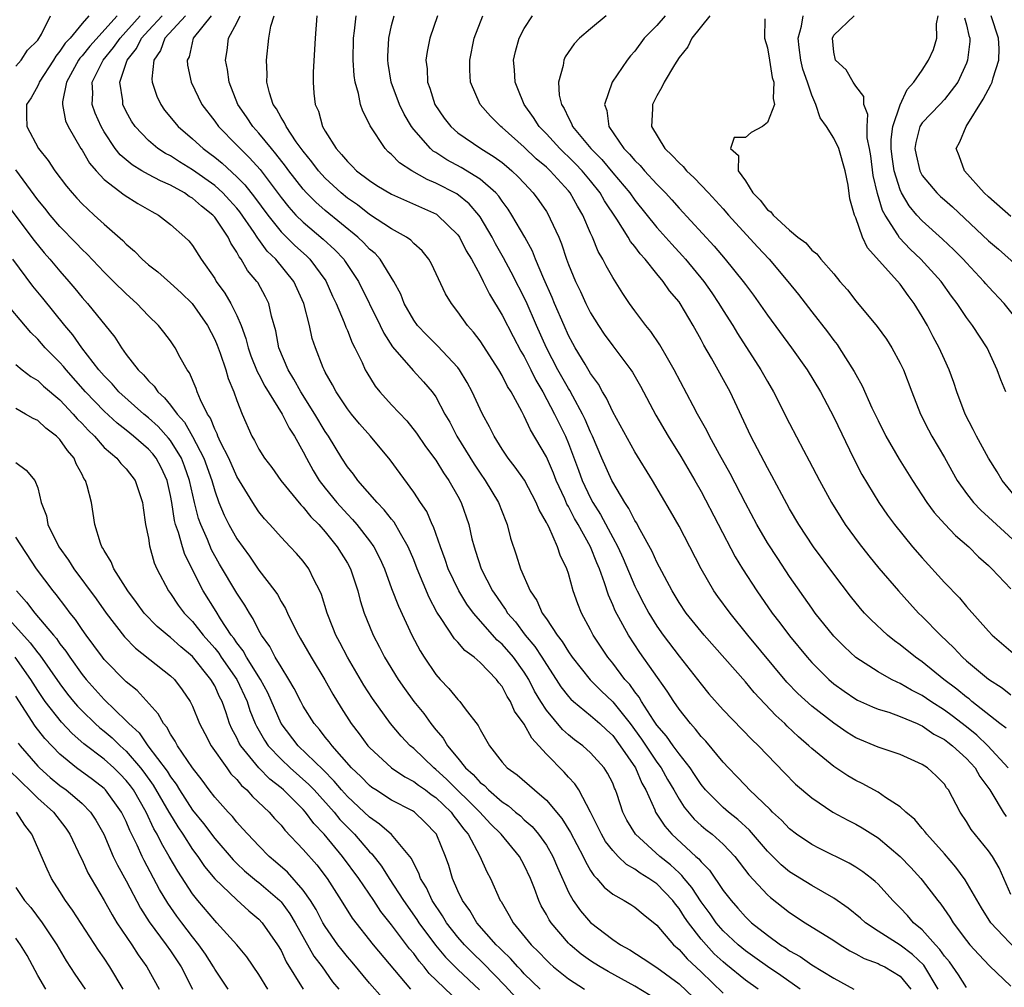
# Model space of a CAD drawing. Units: inches. Extents: x 2613000 to 2616000, y 1473000 to 1476000.
# Drawn here: x 2613097 to 2613186, y 1473877 to 1473965 of the extents above; entities that cross this region are included whole.
import ezdxf

# ---------------------------------------------------------------- set-up
doc = ezdxf.new("R2010")
doc.units = ezdxf.units.IN
doc.header["$MEASUREMENT"] = 0
doc.layers.add('LD26131473_2ft', color=22, linetype='Continuous')

msp = doc.modelspace()

# ---------------------------------------------------------------- linework, layer by layer
at = {"layer": 'LD26131473_2ft'}
for points, elevation in [([(2613097, 1473960.471), (2613097.486, 1473961), (2613098.08, 1473961.92), (2613099, 1473962.813), (2613099.343, 1473963.344), (2613100.164, 1473965)], 10358), ([(2613103.616, 1473965), (2613103, 1473964.318), (2613101.921, 1473963), (2613101.474, 1473962.526), (2613101, 1473961.808), (2613100.625, 1473961.375), (2613100.415, 1473961), (2613099.128, 1473959), (2613099.105, 1473958.895), (2613099, 1473958.688), (2613098.392, 1473957.608), (2613097.983, 1473957), (2613097.978, 1473955.978), (2613098.01, 1473955), (2613099.07, 1473953), (2613099.925, 1473951.925), (2613100.546, 1473951), (2613101.608, 1473949.607), (2613102.106, 1473949), (2613102.53, 1473948.531), (2613103, 1473948.021), (2613103.514, 1473947.514), (2613104.113, 1473947), (2613105, 1473946.178), (2613106.693, 1473944.693), (2613107, 1473944.362), (2613107.736, 1473943.736), (2613108.433, 1473943), (2613109, 1473942.503), (2613109.85, 1473941.85), (2613111, 1473940.837), (2613111.965, 1473939.965), (2613112.96, 1473939), (2613114.353, 1473937), (2613115, 1473935.744), (2613115.222, 1473935.223), (2613115.484, 1473934.516), (2613115.994, 1473933), (2613116.222, 1473932.222), (2613116.736, 1473931), (2613117, 1473930.23), (2613117.477, 1473929), (2613118.363, 1473927), (2613118.607, 1473926.607), (2613119, 1473925.822), (2613119.512, 1473925), (2613120.157, 1473924.157), (2613120.986, 1473923), (2613122.78, 1473920.78), (2613123, 1473920.579), (2613123.699, 1473919.699), (2613124.41, 1473919), (2613125, 1473918.345), (2613125.591, 1473917.591), (2613126.09, 1473917), (2613127, 1473915.522), (2613127.288, 1473915), (2613127.935, 1473913), (2613128.146, 1473912.146), (2613128.519, 1473911), (2613129, 1473909.811), (2613129.348, 1473909), (2613129.918, 1473907.917), (2613130.368, 1473907), (2613131.592, 1473905), (2613132.174, 1473904.175), (2613133.026, 1473903), (2613133.904, 1473901.904), (2613134.552, 1473901), (2613135, 1473900.447), (2613135.677, 1473899.678), (2613136.056, 1473899), (2613137, 1473897.881), (2613137.698, 1473897), (2613138.393, 1473896.393), (2613139, 1473895.688), (2613139.396, 1473895.396), (2613139.758, 1473895), (2613141, 1473893.93), (2613141.572, 1473893.572), (2613142.22, 1473893), (2613142.649, 1473892.649), (2613143, 1473892.312), (2613143.705, 1473891.705), (2613144.298, 1473891), (2613145, 1473890.012), (2613145.591, 1473889), (2613146.003, 1473888.003), (2613147, 1473885.767), (2613147.432, 1473885), (2613148.081, 1473884.081), (2613149, 1473883.029), (2613151, 1473881.491), (2613151.712, 1473881), (2613152.543, 1473880.543), (2613153.771, 1473879.771), (2613155, 1473878.941), (2613157, 1473877.477), (2613159.616, 1473875)], 10356), ([(2613106.174, 1473965), (2613103.718, 1473962.282), (2613103, 1473961.391), (2613102.81, 1473961.19), (2613102.685, 1473961), (2613101.59, 1473959), (2613101.243, 1473957.243), (2613101.232, 1473957), (2613101.519, 1473955.519), (2613101.741, 1473955), (2613102.901, 1473953), (2613103, 1473952.857), (2613103.684, 1473951.684), (2613104.278, 1473951), (2613105, 1473950.221), (2613106.827, 1473948.827), (2613108.053, 1473948.053), (2613109.315, 1473947.315), (2613109.92, 1473947), (2613111, 1473946.13), (2613112.291, 1473945), (2613112.653, 1473944.653), (2613113, 1473944.24), (2613113.785, 1473943), (2613115, 1473941.243), (2613115.144, 1473941), (2613115.923, 1473939.923), (2613116.469, 1473939), (2613117, 1473937.905), (2613117.386, 1473937), (2613117.822, 1473935.822), (2613118.015, 1473935), (2613118.275, 1473934.275), (2613118.843, 1473932.843), (2613119, 1473932.567), (2613119.528, 1473931.528), (2613121.096, 1473929), (2613121.726, 1473927.726), (2613122.21, 1473927), (2613123, 1473925.577), (2613123.292, 1473925), (2613123.902, 1473923.902), (2613124.46, 1473923), (2613125, 1473922.308), (2613126.057, 1473921), (2613127, 1473919.939), (2613127.468, 1473919.469), (2613127.87, 1473919), (2613129, 1473917.545), (2613129.393, 1473917), (2613129.944, 1473915.944), (2613130.357, 1473915), (2613131, 1473913.211), (2613131.614, 1473911.614), (2613132.84, 1473909), (2613133.575, 1473907.575), (2613133.946, 1473907), (2613135, 1473905.458), (2613135.408, 1473905), (2613136.185, 1473904.185), (2613137, 1473903.173), (2613137.173, 1473903), (2613137.665, 1473902.335), (2613138.84, 1473900.84), (2613139, 1473900.485), (2613139.863, 1473899), (2613141, 1473897.525), (2613141.449, 1473897), (2613142.373, 1473896.373), (2613143.914, 1473895), (2613145, 1473894.088), (2613146.413, 1473892.413), (2613147.17, 1473891.17), (2613148.319, 1473889), (2613148.527, 1473888.527), (2613149, 1473887.727), (2613149.28, 1473887.28), (2613149.579, 1473887), (2613150.223, 1473886.223), (2613151, 1473885.587), (2613152.025, 1473885), (2613152.634, 1473884.634), (2613153, 1473884.394), (2613153.757, 1473883.758), (2613155, 1473882.777), (2613156.516, 1473881), (2613157, 1473880.588), (2613157.738, 1473879.738), (2613159, 1473878.56), (2613161, 1473876.64)], 10354), ([(2613164.16, 1473877), (2613163, 1473877.816), (2613161.241, 1473879.241), (2613161, 1473879.447), (2613160.193, 1473880.193), (2613159.446, 1473881), (2613159, 1473881.523), (2613157.85, 1473883), (2613157.5, 1473883.5), (2613157, 1473884.298), (2613156.673, 1473884.673), (2613156.443, 1473885), (2613155, 1473886.5), (2613154.28, 1473887), (2613153.474, 1473887.474), (2613153, 1473887.852), (2613152.259, 1473888.259), (2613151.511, 1473889), (2613151, 1473889.54), (2613150.357, 1473890.357), (2613149.991, 1473891), (2613149.671, 1473891.671), (2613148.993, 1473892.993), (2613147.933, 1473895), (2613147.565, 1473895.565), (2613147, 1473896.148), (2613146.6, 1473896.6), (2613145, 1473898.242), (2613144.332, 1473899), (2613143.68, 1473899.68), (2613143, 1473900.956), (2613142.132, 1473902.132), (2613141.75, 1473903), (2613141.458, 1473903.458), (2613141, 1473904.352), (2613140.704, 1473904.704), (2613140.486, 1473905), (2613139, 1473906.543), (2613138.484, 1473907), (2613137.621, 1473907.622), (2613137, 1473908.356), (2613136.68, 1473908.68), (2613135.494, 1473910.506), (2613135.088, 1473911.088), (2613134.401, 1473912.401), (2613133.312, 1473915), (2613133, 1473915.801), (2613132.502, 1473917), (2613131.799, 1473918.201), (2613131.231, 1473919.231), (2613131, 1473919.502), (2613130.344, 1473920.344), (2613129.702, 1473921), (2613127.943, 1473923), (2613127.551, 1473923.551), (2613127, 1473924.24), (2613126.508, 1473925), (2613125.285, 1473927), (2613125, 1473927.412), (2613124.067, 1473929), (2613122.789, 1473931), (2613122.163, 1473932.162), (2613121.634, 1473933), (2613120.806, 1473935), (2613120.527, 1473936.527), (2613120.153, 1473937.847), (2613119.901, 1473939), (2613119.596, 1473939.596), (2613118.89, 1473940.89), (2613118.816, 1473941), (2613117.975, 1473941.975), (2613117.386, 1473943), (2613117.205, 1473943.205), (2613117, 1473943.628), (2613116.457, 1473944.457), (2613116.218, 1473945), (2613115, 1473946.811), (2613114.837, 1473947), (2613113.793, 1473947.793), (2613113, 1473948.511), (2613112.686, 1473948.686), (2613112.262, 1473949), (2613111, 1473949.699), (2613110.087, 1473950.087), (2613109, 1473950.662), (2613108.411, 1473951), (2613107.526, 1473951.526), (2613106.439, 1473952.439), (2613106.008, 1473953), (2613105, 1473954.522), (2613104.721, 1473955), (2613104.203, 1473956.203), (2613103.927, 1473957), (2613103.972, 1473958.028), (2613103.919, 1473959), (2613104.903, 1473961), (2613105.861, 1473962.139), (2613106.444, 1473963), (2613108.274, 1473965)], 10352), ([(2613167.965, 1473877), (2613166.224, 1473878.224), (2613165, 1473879.042), (2613163.863, 1473879.863), (2613163, 1473880.46), (2613162.347, 1473881), (2613161, 1473882.267), (2613160.37, 1473883), (2613159.806, 1473883.806), (2613159, 1473884.889), (2613158.171, 1473886.171), (2613157.47, 1473887), (2613157.268, 1473887.268), (2613157, 1473887.497), (2613156.221, 1473888.221), (2613155.266, 1473889), (2613153.058, 1473891), (2613152.28, 1473892.28), (2613151.918, 1473893), (2613151.409, 1473894.591), (2613151.264, 1473895), (2613151.174, 1473895.174), (2613151, 1473895.609), (2613150.537, 1473896.537), (2613150.236, 1473897), (2613149, 1473898.373), (2613148.289, 1473899), (2613147.546, 1473899.546), (2613147, 1473899.981), (2613146.472, 1473900.472), (2613145, 1473902.23), (2613144.5, 1473903), (2613143.943, 1473903.943), (2613143.419, 1473905), (2613143, 1473905.667), (2613142.036, 1473907), (2613141, 1473908.202), (2613140.564, 1473908.564), (2613138.397, 1473911), (2613137.801, 1473911.801), (2613137.078, 1473913), (2613136.133, 1473915), (2613135.854, 1473915.853), (2613135.411, 1473917), (2613134.79, 1473918.79), (2613134.68, 1473919), (2613134.176, 1473920.176), (2613133.608, 1473921), (2613133, 1473921.93), (2613130.858, 1473924.858), (2613129.107, 1473927), (2613128.111, 1473928.111), (2613127.366, 1473929), (2613127, 1473929.47), (2613125.976, 1473931), (2613125.651, 1473931.65), (2613125, 1473932.795), (2613124.893, 1473933), (2613124.82, 1473933.18), (2613124.118, 1473935), (2613123.832, 1473935.832), (2613123.572, 1473937), (2613123.068, 1473939), (2613122.153, 1473941), (2613120.524, 1473943), (2613119.744, 1473943.744), (2613119, 1473944.79), (2613118.902, 1473944.902), (2613118.854, 1473945), (2613118.574, 1473945.426), (2613117.285, 1473947.285), (2613117, 1473947.632), (2613116.348, 1473948.348), (2613115.725, 1473949), (2613115, 1473949.655), (2613113, 1473951.093), (2613111.813, 1473951.813), (2613111, 1473952.34), (2613110.562, 1473952.562), (2613109.871, 1473953), (2613109, 1473953.726), (2613107.798, 1473955), (2613107.481, 1473955.481), (2613107, 1473956.365), (2613106.703, 1473957), (2613106.682, 1473957.318), (2613106.426, 1473959), (2613107.088, 1473961), (2613107.931, 1473962.069), (2613108.38, 1473963), (2613109, 1473963.674), (2613110.264, 1473965)], 10350), ([(2613112.349, 1473965), (2613110.487, 1473963), (2613110.108, 1473961.892), (2613109.483, 1473961), (2613109.309, 1473959.309), (2613109.337, 1473959), (2613109.756, 1473957.756), (2613110.116, 1473957), (2613110.475, 1473956.475), (2613111.691, 1473955), (2613113, 1473953.895), (2613113.967, 1473953), (2613114.567, 1473952.567), (2613115, 1473952.231), (2613115.676, 1473951.676), (2613117, 1473950.463), (2613117.732, 1473949.732), (2613118.615, 1473948.616), (2613119.796, 1473947), (2613121, 1473945.492), (2613122.249, 1473944.249), (2613123.295, 1473943.295), (2613123.597, 1473943), (2613125.045, 1473941.045), (2613125.668, 1473939.668), (2613125.992, 1473939), (2613126.714, 1473937.286), (2613126.862, 1473936.862), (2613127, 1473936.56), (2613127.447, 1473935.448), (2613127.686, 1473935), (2613128.326, 1473933.674), (2613128.622, 1473933), (2613128.754, 1473932.754), (2613129.52, 1473931.52), (2613129.937, 1473931), (2613131, 1473929.823), (2613132.374, 1473928.374), (2613133.268, 1473927.268), (2613134.078, 1473926.078), (2613135, 1473924.83), (2613135.685, 1473923.685), (2613136.179, 1473923), (2613137, 1473921.572), (2613137.31, 1473921), (2613137.998, 1473919), (2613138.272, 1473917.728), (2613138.458, 1473917), (2613138.603, 1473916.603), (2613139.095, 1473915), (2613140.13, 1473913), (2613140.492, 1473912.492), (2613141, 1473911.738), (2613141.316, 1473911.315), (2613141.486, 1473911), (2613142.195, 1473910.195), (2613143.072, 1473909), (2613143.969, 1473907.969), (2613144.596, 1473907), (2613145, 1473906.344), (2613145.901, 1473905), (2613146.324, 1473904.324), (2613147, 1473903.455), (2613147.212, 1473903.212), (2613147.46, 1473903), (2613149, 1473901.75), (2613149.837, 1473901), (2613150.43, 1473900.43), (2613151, 1473899.923), (2613151.691, 1473899), (2613153.049, 1473897), (2613153.629, 1473895.629), (2613153.995, 1473895), (2613154.801, 1473893.199), (2613154.874, 1473893), (2613155.718, 1473891.718), (2613156.347, 1473891), (2613158.526, 1473889), (2613158.781, 1473888.781), (2613159, 1473888.492), (2613159.758, 1473887.758), (2613161, 1473885.921), (2613161.704, 1473885), (2613162.326, 1473884.326), (2613163, 1473883.534), (2613163.57, 1473883), (2613165, 1473881.863), (2613166.172, 1473881), (2613166.688, 1473880.688), (2613167, 1473880.459), (2613167.949, 1473879.949), (2613169, 1473879.199), (2613171, 1473877.981), (2613172.809, 1473877)], 10348), ([(2613114.682, 1473965), (2613113.065, 1473963), (2613112.682, 1473961.318), (2613112.517, 1473961), (2613112.556, 1473960.556), (2613112.864, 1473959), (2613113.836, 1473957), (2613115, 1473955.499), (2613115.353, 1473955), (2613117, 1473953.331), (2613117.3, 1473953), (2613118.164, 1473952.164), (2613119.102, 1473951.102), (2613121, 1473948.579), (2613121.705, 1473947.704), (2613122.355, 1473947), (2613123, 1473946.358), (2613124.822, 1473944.822), (2613125.86, 1473943.859), (2613126.672, 1473943), (2613126.81, 1473942.81), (2613128.015, 1473941), (2613129.976, 1473937), (2613130.302, 1473936.302), (2613131.09, 1473935.09), (2613132.943, 1473932.943), (2613133.9, 1473931.9), (2613134.678, 1473931), (2613135, 1473930.545), (2613135.821, 1473929), (2613136.256, 1473928.256), (2613136.904, 1473927), (2613138.466, 1473924.466), (2613139, 1473923.665), (2613139.47, 1473923), (2613140.673, 1473921), (2613141.321, 1473919.321), (2613141.468, 1473919), (2613141.771, 1473917.771), (2613142.277, 1473916.277), (2613142.649, 1473915), (2613143.527, 1473913), (2613144.137, 1473912.137), (2613144.636, 1473911), (2613145, 1473910.476), (2613145.975, 1473909), (2613146.439, 1473908.438), (2613147, 1473907.503), (2613147.347, 1473907), (2613148.972, 1473904.972), (2613149.973, 1473903.973), (2613151, 1473902.988), (2613152.573, 1473901), (2613153.607, 1473899.607), (2613155, 1473897.509), (2613155.379, 1473897), (2613155.962, 1473895.962), (2613156.536, 1473895), (2613157, 1473894.172), (2613157.453, 1473893.453), (2613158.374, 1473892.374), (2613159, 1473891.803), (2613159.435, 1473891.435), (2613159.995, 1473891), (2613161, 1473890.106), (2613162.053, 1473889), (2613163.322, 1473887.322), (2613165, 1473885.508), (2613165.268, 1473885.268), (2613167, 1473883.918), (2613168.415, 1473883), (2613171, 1473881.385), (2613171.581, 1473881), (2613172.464, 1473880.464), (2613173, 1473880.194), (2613173.759, 1473879.758), (2613175, 1473879.298), (2613175.192, 1473879.192), (2613175.61, 1473879), (2613177, 1473878.171), (2613177.976, 1473877)], 10346), ([(2613180.447, 1473877), (2613179.15, 1473879.15), (2613178.126, 1473880.126), (2613177, 1473880.968), (2613175, 1473882.229), (2613173.853, 1473883), (2613173.41, 1473883.41), (2613172.311, 1473884.311), (2613171, 1473885.219), (2613169, 1473886.371), (2613167, 1473887.612), (2613166.241, 1473888.241), (2613165, 1473889.458), (2613163.372, 1473891.372), (2613162.327, 1473892.327), (2613161.476, 1473893), (2613161, 1473893.42), (2613159.398, 1473895), (2613159, 1473895.489), (2613158.408, 1473896.408), (2613158.002, 1473897), (2613157, 1473898.258), (2613156.461, 1473899), (2613155.865, 1473899.865), (2613155, 1473900.862), (2613154.698, 1473901.302), (2613153.614, 1473903), (2613153.391, 1473903.391), (2613153, 1473903.873), (2613152.541, 1473904.541), (2613152.112, 1473905), (2613151, 1473906.462), (2613150.555, 1473907), (2613149.242, 1473909), (2613149, 1473909.475), (2613148.172, 1473911), (2613147.841, 1473911.841), (2613147.429, 1473913), (2613147, 1473914.575), (2613146.859, 1473915), (2613146.248, 1473916.248), (2613146.016, 1473917), (2613145.213, 1473918.787), (2613145.059, 1473919.059), (2613145, 1473919.205), (2613144.348, 1473920.348), (2613144.094, 1473921), (2613143.013, 1473923.014), (2613142.188, 1473924.188), (2613141.548, 1473925), (2613141, 1473925.821), (2613140.271, 1473927), (2613139.849, 1473927.849), (2613139.222, 1473929), (2613139, 1473929.448), (2613138.293, 1473931), (2613137.846, 1473931.846), (2613137.156, 1473933), (2613137, 1473933.206), (2613135.164, 1473935.163), (2613134.149, 1473936.149), (2613133.338, 1473937), (2613133, 1473937.481), (2613132.15, 1473939), (2613131.831, 1473939.83), (2613131.207, 1473941), (2613129.96, 1473943), (2613129.506, 1473943.506), (2613129, 1473943.917), (2613128.489, 1473944.489), (2613127.945, 1473945), (2613125, 1473947.402), (2613124.147, 1473948.147), (2613123.305, 1473949), (2613123, 1473949.334), (2613121.702, 1473951), (2613121.412, 1473951.412), (2613120.544, 1473952.544), (2613120.145, 1473953), (2613119, 1473954.404), (2613118.461, 1473955), (2613117.882, 1473955.883), (2613117.106, 1473957), (2613116.311, 1473959), (2613116.157, 1473960.157), (2613115.988, 1473961), (2613116.127, 1473961.873), (2613116.247, 1473963), (2613117, 1473964.377), (2613117.291, 1473965)], 10344), ([(2613183, 1473877.138), (2613182.273, 1473878.273), (2613181.455, 1473879.455), (2613181, 1473879.974), (2613180.59, 1473880.59), (2613180.186, 1473881), (2613179, 1473882.346), (2613178.214, 1473883), (2613177.655, 1473883.655), (2613177, 1473884.344), (2613176.329, 1473885), (2613175, 1473886.481), (2613174.739, 1473886.739), (2613174.411, 1473887), (2613173.614, 1473887.614), (2613173, 1473888.03), (2613172.392, 1473888.392), (2613169.707, 1473889.707), (2613169, 1473890.073), (2613167.632, 1473891), (2613167, 1473891.481), (2613166.27, 1473892.27), (2613165.452, 1473893), (2613165.233, 1473893.233), (2613163.389, 1473895), (2613163, 1473895.398), (2613162.232, 1473896.232), (2613161.472, 1473897), (2613161, 1473897.514), (2613159.418, 1473899.418), (2613159, 1473899.848), (2613158.501, 1473900.501), (2613158.024, 1473901), (2613157, 1473902.32), (2613156.541, 1473903), (2613155.94, 1473903.941), (2613153.442, 1473907.442), (2613152.419, 1473909), (2613151.214, 1473911.214), (2613151, 1473911.751), (2613150.608, 1473912.608), (2613150.265, 1473913.735), (2613149.804, 1473915), (2613149.557, 1473915.558), (2613149.007, 1473917), (2613147.882, 1473919), (2613147.552, 1473919.552), (2613147, 1473920.642), (2613146.861, 1473920.861), (2613146.658, 1473921.342), (2613145.899, 1473923), (2613145.647, 1473923.647), (2613145, 1473925.129), (2613143.563, 1473927.563), (2613143, 1473928.793), (2613142.772, 1473929.228), (2613141.816, 1473931), (2613141.496, 1473931.496), (2613141, 1473932.492), (2613140.703, 1473933), (2613139, 1473935.611), (2613138.407, 1473936.407), (2613137.871, 1473937), (2613137, 1473938.25), (2613136.414, 1473939), (2613135.886, 1473939.886), (2613134.599, 1473942.599), (2613134.357, 1473943), (2613133.755, 1473943.755), (2613133, 1473944.432), (2613132.733, 1473944.733), (2613132.357, 1473945), (2613131, 1473945.762), (2613129, 1473947.058), (2613127.907, 1473947.907), (2613127, 1473948.535), (2613126.439, 1473949), (2613125, 1473950.323), (2613124.38, 1473951), (2613123.797, 1473951.796), (2613123, 1473952.762), (2613122.375, 1473953.625), (2613121.451, 1473955), (2613121.329, 1473955.329), (2613121, 1473955.811), (2613120.588, 1473956.588), (2613120.286, 1473957), (2613119.944, 1473958.056), (2613119.723, 1473959), (2613119.744, 1473959.744), (2613119.675, 1473961), (2613119.884, 1473963), (2613120.083, 1473964.083), (2613120.37, 1473965)], 10342), ([(2613124.25, 1473965), (2613124.079, 1473963), (2613124.037, 1473961.963), (2613123.914, 1473959.914), (2613123.897, 1473959), (2613123.981, 1473958.019), (2613124.096, 1473957), (2613124.395, 1473956.395), (2613124.763, 1473955), (2613125, 1473954.59), (2613125.979, 1473953), (2613126.482, 1473952.482), (2613127, 1473951.829), (2613127.432, 1473951.432), (2613127.835, 1473951), (2613129, 1473950.106), (2613129.674, 1473949.674), (2613131, 1473948.872), (2613135.067, 1473947.066), (2613135.162, 1473947), (2613137, 1473945.204), (2613137.141, 1473945), (2613137.761, 1473943.761), (2613138.218, 1473943), (2613139, 1473941.551), (2613139.286, 1473941), (2613139.843, 1473939.843), (2613141, 1473937.946), (2613141.999, 1473935.999), (2613142.698, 1473934.698), (2613143, 1473934.208), (2613143.608, 1473933), (2613144.06, 1473932.06), (2613144.693, 1473931), (2613145.751, 1473929), (2613146.15, 1473928.15), (2613146.719, 1473927), (2613147, 1473926.338), (2613147.92, 1473923.92), (2613148.253, 1473923), (2613149, 1473921.379), (2613149.203, 1473921), (2613149.906, 1473919.906), (2613150.606, 1473918.606), (2613151, 1473917.828), (2613151.456, 1473917), (2613151.943, 1473915.943), (2613153, 1473913.421), (2613153.205, 1473913), (2613153.826, 1473911.826), (2613154.268, 1473911), (2613155, 1473909.817), (2613155.57, 1473909), (2613157, 1473907.108), (2613158.671, 1473905), (2613159, 1473904.556), (2613159.709, 1473903.708), (2613161, 1473902.239), (2613163.575, 1473899.575), (2613164.19, 1473899), (2613166.545, 1473896.545), (2613167.542, 1473895.542), (2613169, 1473894.279), (2613170.901, 1473893), (2613172.26, 1473892.259), (2613173, 1473891.895), (2613173.577, 1473891.577), (2613175, 1473890.683), (2613177.011, 1473889), (2613177.982, 1473887.982), (2613178.884, 1473887), (2613179, 1473886.856), (2613180.409, 1473885), (2613180.681, 1473884.681), (2613181.488, 1473883.488), (2613181.788, 1473883), (2613183, 1473881.377), (2613183.306, 1473881), (2613184.111, 1473880.111), (2613185.098, 1473879.098), (2613187, 1473877.271)], 10340), ([(2613188.019, 1473880.02), (2613185.197, 1473883), (2613184.346, 1473884.346), (2613182.881, 1473886.88), (2613182.037, 1473888.036), (2613181, 1473889.221), (2613179.403, 1473891), (2613179.24, 1473891.24), (2613179, 1473891.507), (2613178.324, 1473892.324), (2613177.514, 1473893), (2613177, 1473893.474), (2613175.689, 1473894.311), (2613175, 1473894.792), (2613173.58, 1473895.58), (2613173, 1473895.86), (2613172.283, 1473896.283), (2613171, 1473897.116), (2613169, 1473898.75), (2613168.741, 1473899), (2613167.808, 1473899.808), (2613166.776, 1473900.776), (2613166.559, 1473901), (2613165.743, 1473901.743), (2613163.806, 1473903.806), (2613163, 1473904.785), (2613159.265, 1473909), (2613157.649, 1473911), (2613157, 1473911.969), (2613156.385, 1473913), (2613155, 1473915.602), (2613154.567, 1473916.567), (2613153.482, 1473918.518), (2613153.15, 1473919.15), (2613153, 1473919.384), (2613152.466, 1473920.466), (2613152.095, 1473921), (2613151, 1473922.825), (2613150.91, 1473923), (2613150.02, 1473925), (2613149.171, 1473927), (2613149, 1473927.356), (2613148.516, 1473928.516), (2613148.283, 1473929), (2613147.384, 1473930.616), (2613147.119, 1473931.119), (2613147, 1473931.295), (2613146.051, 1473933), (2613145.005, 1473935), (2613144.112, 1473937), (2613143.168, 1473939.168), (2613141.828, 1473941.828), (2613141.127, 1473943.127), (2613140.4, 1473944.4), (2613140.086, 1473945), (2613139, 1473946.843), (2613138.894, 1473947), (2613138.015, 1473948.015), (2613136.904, 1473948.905), (2613135, 1473949.893), (2613134.209, 1473950.209), (2613132.823, 1473951), (2613131.72, 1473951.721), (2613131, 1473952.467), (2613130.707, 1473952.707), (2613130.41, 1473953), (2613129.057, 1473955.057), (2613129, 1473955.201), (2613128.386, 1473956.386), (2613128.199, 1473957), (2613128.008, 1473957.992), (2613127.694, 1473959), (2613127.602, 1473959.602), (2613127.517, 1473961), (2613127.55, 1473963), (2613127.649, 1473963.649), (2613127.786, 1473965)], 10338), ([(2613187, 1473885.564), (2613186.391, 1473887), (2613185.962, 1473887.962), (2613185.344, 1473889), (2613185, 1473889.485), (2613183.433, 1473891.433), (2613183, 1473892.163), (2613182.445, 1473893), (2613181.369, 1473895), (2613181.205, 1473895.205), (2613181, 1473895.513), (2613180.266, 1473896.266), (2613179.471, 1473897), (2613179, 1473897.311), (2613177, 1473898.208), (2613175, 1473898.885), (2613173, 1473899.727), (2613172.206, 1473900.206), (2613171, 1473901.035), (2613169, 1473902.595), (2613167.74, 1473903.74), (2613166.76, 1473904.76), (2613163.224, 1473909), (2613161.615, 1473911), (2613160.507, 1473912.507), (2613160.163, 1473913), (2613159.002, 1473915.001), (2613157.977, 1473917), (2613157, 1473918.855), (2613156.227, 1473920.226), (2613154.606, 1473923), (2613153, 1473925.57), (2613151, 1473929.211), (2613150.443, 1473930.443), (2613150.089, 1473931), (2613149.707, 1473931.706), (2613149, 1473932.667), (2613148.884, 1473932.884), (2613148.497, 1473933.503), (2613147.605, 1473935), (2613147.389, 1473935.389), (2613147, 1473936.102), (2613146.597, 1473937), (2613145.748, 1473939), (2613145.535, 1473939.535), (2613144.775, 1473941.225), (2613144.022, 1473943), (2613143.736, 1473943.736), (2613143.044, 1473945), (2613141.89, 1473947), (2613141.537, 1473947.536), (2613141, 1473948.239), (2613140.697, 1473948.697), (2613140.424, 1473949), (2613139, 1473950.237), (2613137.288, 1473951.288), (2613135.989, 1473951.989), (2613135, 1473952.644), (2613134.774, 1473952.774), (2613134.517, 1473953), (2613133, 1473954.744), (2613132.805, 1473955), (2613132.129, 1473956.129), (2613131.713, 1473957), (2613130.965, 1473959), (2613130.691, 1473960.691), (2613130.647, 1473961), (2613130.652, 1473961.348), (2613130.747, 1473963), (2613131, 1473964.135), (2613131.224, 1473965)], 10336), ([(2613135.151, 1473965), (2613134.459, 1473963), (2613134.22, 1473961.78), (2613134.111, 1473961), (2613134.208, 1473960.208), (2613134.252, 1473959), (2613134.464, 1473958.464), (2613134.924, 1473957), (2613135.772, 1473955.772), (2613136.353, 1473955), (2613137, 1473954.432), (2613139.074, 1473953), (2613140.276, 1473952.276), (2613141, 1473951.74), (2613141.409, 1473951.409), (2613141.893, 1473951), (2613142.462, 1473950.463), (2613143, 1473949.866), (2613143.822, 1473949), (2613144.322, 1473948.322), (2613145, 1473947.319), (2613145.205, 1473947), (2613145.357, 1473946.643), (2613146.122, 1473945), (2613146.382, 1473944.382), (2613146.826, 1473943), (2613147, 1473942.535), (2613147.642, 1473941), (2613148.086, 1473940.086), (2613148.581, 1473939), (2613149, 1473938.162), (2613149.716, 1473937), (2613150.236, 1473936.237), (2613151, 1473935.158), (2613152.632, 1473933), (2613152.78, 1473932.78), (2613153.511, 1473931.511), (2613154.893, 1473928.892), (2613156.005, 1473927), (2613157.17, 1473925.17), (2613158.433, 1473923), (2613159, 1473921.993), (2613162.082, 1473916.082), (2613162.743, 1473915), (2613164.046, 1473913), (2613165.436, 1473911), (2613166.117, 1473910.117), (2613167, 1473908.927), (2613168.589, 1473907), (2613169, 1473906.539), (2613170.539, 1473905), (2613171, 1473904.604), (2613171.932, 1473903.933), (2613173, 1473903.208), (2613173.134, 1473903.134), (2613174.513, 1473902.513), (2613175, 1473902.321), (2613175.974, 1473902.026), (2613177, 1473901.654), (2613178.541, 1473901), (2613178.851, 1473900.851), (2613179, 1473900.801), (2613180.056, 1473900.056), (2613181, 1473899.569), (2613181.315, 1473899.315), (2613181.745, 1473899), (2613183, 1473897.842), (2613183.776, 1473897), (2613184.216, 1473896.216), (2613185.102, 1473895), (2613185.301, 1473894.699), (2613186.334, 1473893), (2613186.597, 1473892.597)], 10334), ([(2613186.76, 1473897), (2613184.94, 1473899), (2613183.944, 1473899.944), (2613183, 1473900.703), (2613181.707, 1473901.707), (2613181, 1473902.214), (2613179.772, 1473903), (2613179, 1473903.543), (2613178.03, 1473904.03), (2613177, 1473904.645), (2613176.739, 1473904.739), (2613176.232, 1473905), (2613175, 1473905.698), (2613173, 1473906.99), (2613171.956, 1473907.956), (2613171, 1473908.903), (2613169.321, 1473911), (2613169, 1473911.439), (2613167, 1473914.309), (2613165.924, 1473915.924), (2613165, 1473917.361), (2613164.049, 1473919), (2613163, 1473920.932), (2613161.615, 1473923.615), (2613160.648, 1473925.352), (2613159.753, 1473927), (2613159.509, 1473927.509), (2613158.661, 1473929), (2613158.266, 1473929.734), (2613156.562, 1473933), (2613155.945, 1473934.055), (2613155.267, 1473935.267), (2613154.457, 1473936.457), (2613153.997, 1473937), (2613153, 1473938.325), (2613152.519, 1473939), (2613151.911, 1473939.911), (2613151, 1473941.343), (2613150.398, 1473942.398), (2613150.102, 1473943), (2613149.685, 1473943.685), (2613149.16, 1473945), (2613149, 1473945.348), (2613148.307, 1473947), (2613147.808, 1473947.807), (2613147.16, 1473949), (2613147, 1473949.193), (2613145.345, 1473951), (2613145, 1473951.324), (2613144.091, 1473952.091), (2613143, 1473953.148), (2613141, 1473954.92), (2613140.888, 1473955), (2613139.945, 1473955.945), (2613139.003, 1473957), (2613138.146, 1473959), (2613138.087, 1473960.087), (2613138.074, 1473961), (2613138.47, 1473963), (2613139.251, 1473965)], 10332), ([(2613186.577, 1473900.577), (2613186.021, 1473901), (2613183.495, 1473903), (2613183.231, 1473903.231), (2613183, 1473903.391), (2613182.13, 1473904.13), (2613180.94, 1473905), (2613179, 1473906.578), (2613178.379, 1473907), (2613177, 1473908.132), (2613176.494, 1473908.494), (2613175.868, 1473909), (2613174.383, 1473910.383), (2613173.786, 1473911), (2613173.412, 1473911.412), (2613172.52, 1473912.52), (2613171, 1473914.513), (2613169.154, 1473917), (2613167.827, 1473919), (2613167, 1473920.413), (2613166.287, 1473921.713), (2613165.4, 1473923.4), (2613165, 1473924.124), (2613163.51, 1473927), (2613161.617, 1473931), (2613159.934, 1473934.066), (2613159.242, 1473935.242), (2613159, 1473935.718), (2613158.291, 1473937), (2613157.109, 1473939), (2613157, 1473939.155), (2613156.151, 1473940.152), (2613155.58, 1473941), (2613155, 1473941.691), (2613153.943, 1473943), (2613153.484, 1473943.484), (2613153, 1473944.153), (2613152.613, 1473944.613), (2613152.4, 1473945), (2613151.373, 1473946.627), (2613150.269, 1473948.268), (2613149.869, 1473949), (2613149, 1473950.079), (2613148.232, 1473951), (2613147.634, 1473951.634), (2613147, 1473952.264), (2613146.61, 1473952.61), (2613146.218, 1473953), (2613145, 1473954.327), (2613144.336, 1473955), (2613143.833, 1473955.833), (2613142.989, 1473957), (2613142.424, 1473958.424), (2613142.171, 1473959), (2613142.118, 1473960.117), (2613142.042, 1473961), (2613142.202, 1473961.798), (2613142.538, 1473963), (2613143, 1473963.869), (2613143.748, 1473965)], 10330), ([(2613150.398, 1473965), (2613149, 1473963.845), (2613148.013, 1473963), (2613147.52, 1473962.48), (2613146.705, 1473961.295), (2613146.568, 1473961), (2613146.518, 1473960.518), (2613146.105, 1473959), (2613146.174, 1473957.826), (2613146.376, 1473957), (2613146.626, 1473956.625), (2613147, 1473955.791), (2613147.288, 1473955.288), (2613147.37, 1473955), (2613149.01, 1473953), (2613150.013, 1473952.013), (2613151, 1473950.81), (2613152.545, 1473949), (2613153, 1473948.355), (2613155, 1473945.881), (2613156.352, 1473944.351), (2613157.32, 1473943.32), (2613157.592, 1473943), (2613159.238, 1473941), (2613159.962, 1473939.962), (2613160.611, 1473939), (2613161, 1473938.352), (2613161.869, 1473937), (2613162.288, 1473936.287), (2613164.415, 1473933), (2613165, 1473931.94), (2613165.555, 1473931), (2613167, 1473928.159), (2613168.257, 1473925.743), (2613168.777, 1473924.777), (2613169.701, 1473923), (2613170.796, 1473921), (2613171.632, 1473919.632), (2613172.038, 1473919), (2613173.283, 1473917.283), (2613174.169, 1473916.169), (2613175.075, 1473915.075), (2613176.841, 1473913), (2613177.868, 1473911.868), (2613178.673, 1473911), (2613179, 1473910.685), (2613180.637, 1473909), (2613181.858, 1473907.858), (2613182.645, 1473907), (2613183, 1473906.688), (2613185, 1473905.029), (2613186.231, 1473904.231), (2613187, 1473903.593)], 10328), ([(2613155.761, 1473965), (2613155, 1473964.148), (2613153.84, 1473963), (2613153, 1473961.832), (2613152.615, 1473961.385), (2613152.32, 1473961), (2613150.967, 1473959), (2613150.251, 1473957), (2613150.459, 1473956.459), (2613150.64, 1473955), (2613152.008, 1473953), (2613152.515, 1473952.515), (2613153, 1473951.92), (2613153.474, 1473951.474), (2613153.889, 1473951), (2613155, 1473949.791), (2613155.773, 1473949), (2613156.364, 1473948.364), (2613157, 1473947.624), (2613160.185, 1473944.185), (2613161.168, 1473943), (2613162.792, 1473941), (2613163, 1473940.706), (2613163.74, 1473939.74), (2613165, 1473937.953), (2613167.168, 1473935), (2613168.582, 1473933), (2613169.784, 1473931), (2613171, 1473928.71), (2613172.787, 1473925), (2613173.541, 1473923.541), (2613175.08, 1473921), (2613175.861, 1473919.861), (2613176.502, 1473919), (2613178.134, 1473917), (2613179, 1473915.985), (2613181, 1473913.78), (2613182.37, 1473912.37), (2613183, 1473911.596), (2613185, 1473909.351), (2613185.328, 1473909), (2613187.661, 1473907)], 10326), ([(2613159.797, 1473965), (2613158.167, 1473963), (2613157.8, 1473962.2), (2613157, 1473961.244), (2613156.592, 1473960.592), (2613155.652, 1473959), (2613155.433, 1473958.567), (2613155, 1473957.791), (2613154.604, 1473957), (2613154.607, 1473956.607), (2613154.521, 1473955), (2613155.729, 1473953), (2613156.385, 1473952.385), (2613157, 1473951.706), (2613157.384, 1473951.384), (2613157.691, 1473951), (2613158.363, 1473950.363), (2613159.669, 1473949), (2613161, 1473947.56), (2613161.49, 1473947), (2613164.109, 1473944.109), (2613165.157, 1473943), (2613166.844, 1473941), (2613167.802, 1473939.802), (2613169, 1473938.242), (2613170.428, 1473936.428), (2613171, 1473935.648), (2613171.29, 1473935.29), (2613171.494, 1473935), (2613172.855, 1473932.855), (2613173, 1473932.564), (2613173.562, 1473931.562), (2613174.452, 1473929.548), (2613175, 1473928.41), (2613175.715, 1473927), (2613176.919, 1473924.919), (2613178.127, 1473923), (2613179.43, 1473921), (2613180.09, 1473920.09), (2613181.031, 1473919.031), (2613182.01, 1473918.01), (2613183.212, 1473917), (2613184.101, 1473916.101), (2613185, 1473915.3), (2613185.306, 1473915), (2613187, 1473913.178)], 10324), ([(2613187.865, 1473921), (2613186.244, 1473923), (2613185.779, 1473923.779), (2613184.989, 1473925), (2613183.906, 1473927), (2613183.617, 1473927.617), (2613182.878, 1473929), (2613182.129, 1473931), (2613181.847, 1473931.847), (2613181.434, 1473933), (2613181, 1473933.926), (2613180.521, 1473935), (2613179.982, 1473935.982), (2613179.462, 1473937), (2613179, 1473937.827), (2613178.284, 1473939), (2613177.723, 1473939.723), (2613177, 1473940.749), (2613174.044, 1473944.044), (2613173.595, 1473945), (2613173, 1473946.735), (2613172.875, 1473947), (2613172.448, 1473948.448), (2613172.307, 1473949.693), (2613172.029, 1473951), (2613171.445, 1473953), (2613171, 1473953.954), (2613170.328, 1473955), (2613169.778, 1473955.778), (2613169.387, 1473957), (2613169, 1473957.851), (2613168.631, 1473959), (2613168.204, 1473960.204), (2613168.024, 1473961), (2613167.857, 1473962.143), (2613167.765, 1473963), (2613168.093, 1473964.093), (2613168.236, 1473965)], 10320), ([(2613186.575, 1473931), (2613186.098, 1473932.098), (2613185.784, 1473933), (2613184.88, 1473935), (2613183.561, 1473937), (2613183, 1473937.729), (2613182.159, 1473939), (2613181.65, 1473939.65), (2613180.699, 1473941), (2613178.886, 1473943), (2613177.912, 1473943.912), (2613176.939, 1473944.939), (2613176.778, 1473945.222), (2613175.644, 1473947), (2613175.416, 1473947.416), (2613174.96, 1473948.96), (2613174.57, 1473950.57), (2613174.342, 1473952.342), (2613174.227, 1473953), (2613174.024, 1473953.975), (2613174.019, 1473955), (2613174.084, 1473956.085), (2613173.716, 1473957), (2613173.719, 1473957.719), (2613173, 1473958.646), (2613172.764, 1473959), (2613172.131, 1473960.131), (2613171.156, 1473961), (2613171, 1473961.722), (2613170.882, 1473963), (2613171, 1473963.251), (2613172.855, 1473965)], 10318), ([(2613188.023, 1473937), (2613186.411, 1473939), (2613185, 1473940.511), (2613184.767, 1473940.767), (2613184.58, 1473941), (2613183, 1473942.664), (2613182.698, 1473943), (2613181.855, 1473943.855), (2613180.831, 1473944.83), (2613179, 1473946.475), (2613178.525, 1473947), (2613177.829, 1473947.828), (2613177.127, 1473949), (2613177, 1473949.267), (2613176.448, 1473951), (2613176.269, 1473952.269), (2613176.183, 1473953), (2613176.179, 1473953.821), (2613176.352, 1473955), (2613177, 1473956.951), (2613177.635, 1473958.365), (2613178.254, 1473959), (2613179, 1473960.101), (2613179.559, 1473961), (2613180.018, 1473961.982), (2613180.319, 1473963), (2613180.293, 1473964.293), (2613180.43, 1473965)], 10316), ([(2613187, 1473946.88), (2613185, 1473948.63), (2613184.609, 1473949), (2613182.831, 1473951), (2613182.347, 1473952.347), (2613182.065, 1473953), (2613182.387, 1473953.613), (2613182.984, 1473955), (2613184.525, 1473957.475), (2613185.217, 1473958.783), (2613185.31, 1473959), (2613185.419, 1473959.419), (2613185.926, 1473961), (2613185.949, 1473962.052), (2613185.888, 1473963), (2613185.23, 1473965)], 10312), ([(2613164.751, 1473964.751), (2613164.725, 1473963), (2613165, 1473962.119), (2613165.198, 1473961), (2613165.436, 1473959.436), (2613165.575, 1473959), (2613165.523, 1473957.523), (2613165.63, 1473957), (2613165, 1473955.368), (2613164.541, 1473955), (2613163.539, 1473954.461), (2613163, 1473954.019), (2613161.981, 1473954.019), (2613161.652, 1473953), (2613162.394, 1473952.394), (2613162.35, 1473951), (2613163, 1473950.092), (2613163.676, 1473949), (2613164.341, 1473948.341), (2613165, 1473947.479), (2613165.299, 1473947.299), (2613165.507, 1473947), (2613167, 1473945.621), (2613167.757, 1473945), (2613168.47, 1473944.47), (2613169, 1473943.832), (2613169.478, 1473943.477), (2613169.83, 1473943), (2613171, 1473941.668), (2613171.549, 1473941), (2613172.229, 1473940.229), (2613173, 1473939.231), (2613174.924, 1473936.924), (2613175.759, 1473935.76), (2613176.245, 1473935), (2613177, 1473933.612), (2613177.293, 1473933), (2613178.045, 1473931), (2613178.832, 1473929), (2613179.558, 1473927.558), (2613179.855, 1473927), (2613181, 1473925.077), (2613182.17, 1473923), (2613183, 1473921.82), (2613183.624, 1473921), (2613184.296, 1473920.296), (2613185, 1473919.682), (2613185.714, 1473919), (2613187.923, 1473917)], 10322), ([(2613182.831, 1473964.831), (2613183, 1473964.202), (2613183.221, 1473963.221), (2613183.307, 1473963), (2613183.3, 1473962.7), (2613183.099, 1473961), (2613183, 1473960.745), (2613182.206, 1473959), (2613181, 1473957.443), (2613180.593, 1473957), (2613179, 1473955.347), (2613178.793, 1473955), (2613178.432, 1473953.568), (2613178.339, 1473953), (2613178.439, 1473952.439), (2613178.772, 1473951), (2613179, 1473950.573), (2613180.324, 1473949), (2613180.666, 1473948.666), (2613181, 1473948.358), (2613181.729, 1473947.729), (2613185, 1473944.662), (2613185.899, 1473943.9), (2613189.074, 1473941.074)], 10314), ([(2613154.402, 1473876.402), (2613153, 1473877.263), (2613150.583, 1473878.583), (2613149.855, 1473879), (2613149.333, 1473879.333), (2613149, 1473879.551), (2613148.161, 1473880.161), (2613147.155, 1473881), (2613147, 1473881.152), (2613145.425, 1473883), (2613145.253, 1473883.253), (2613145, 1473883.741), (2613144.535, 1473884.535), (2613144.308, 1473885), (2613143.923, 1473886.077), (2613143.557, 1473887), (2613143, 1473888.199), (2613142.566, 1473889), (2613140.907, 1473891), (2613139.948, 1473891.948), (2613138.976, 1473893), (2613135.982, 1473895.981), (2613135, 1473896.867), (2613134.821, 1473897), (2613133, 1473898.744), (2613132.691, 1473899), (2613131.869, 1473899.869), (2613130.914, 1473901), (2613129.272, 1473903.272), (2613128.488, 1473904.488), (2613127.022, 1473907), (2613126.33, 1473908.33), (2613125.957, 1473909), (2613125.694, 1473909.694), (2613125.163, 1473911), (2613124.667, 1473912.667), (2613124.515, 1473913), (2613123.971, 1473914.029), (2613123.506, 1473915), (2613123, 1473915.681), (2613122.401, 1473916.401), (2613121.842, 1473917), (2613121, 1473917.863), (2613119.997, 1473919), (2613119.517, 1473919.517), (2613119, 1473920.158), (2613118.657, 1473920.657), (2613118.443, 1473921), (2613117, 1473923.357), (2613116.266, 1473925), (2613115.529, 1473926.471), (2613115.291, 1473927), (2613115.22, 1473927.22), (2613115, 1473927.637), (2613114.624, 1473928.624), (2613114.363, 1473929), (2613113.709, 1473930.291), (2613113.427, 1473931), (2613113.32, 1473931.32), (2613112.717, 1473932.717), (2613112.501, 1473933), (2613111.88, 1473934.12), (2613111.425, 1473935), (2613111, 1473935.615), (2613110.398, 1473936.398), (2613109.907, 1473937), (2613109, 1473937.881), (2613107.966, 1473939), (2613107, 1473939.87), (2613105.863, 1473941), (2613105, 1473941.827), (2613103.459, 1473943.459), (2613103, 1473943.89), (2613102.466, 1473944.466), (2613101, 1473945.97), (2613100.116, 1473947), (2613099.625, 1473947.625), (2613099, 1473948.367), (2613097, 1473951.077)], 10358), ([(2613096.101, 1473948.101), (2613098.684, 1473944.684), (2613099.585, 1473943.585), (2613100.098, 1473943), (2613101, 1473941.908), (2613101.805, 1473941), (2613102.355, 1473940.355), (2613103, 1473939.546), (2613103.493, 1473939), (2613105.962, 1473935.962), (2613106.561, 1473935), (2613107, 1473934.397), (2613108.07, 1473933), (2613108.557, 1473932.558), (2613109, 1473932.014), (2613109.521, 1473931.521), (2613109.851, 1473931), (2613110.473, 1473930.473), (2613111, 1473929.814), (2613111.596, 1473929), (2613112.268, 1473928.268), (2613113, 1473926.981), (2613114.024, 1473925), (2613114.74, 1473923), (2613115, 1473922.059), (2613115.389, 1473921), (2613115.863, 1473919.863), (2613116.285, 1473919), (2613117, 1473917.707), (2613118.14, 1473916.14), (2613119, 1473914.883), (2613120.446, 1473913), (2613120.674, 1473912.674), (2613121, 1473912.056), (2613121.407, 1473911.407), (2613121.577, 1473911), (2613122.131, 1473909.869), (2613122.579, 1473909), (2613122.741, 1473908.741), (2613123.729, 1473907), (2613124.965, 1473904.965), (2613125.677, 1473903.677), (2613126.436, 1473902.436), (2613127.356, 1473901), (2613128.079, 1473900.079), (2613128.863, 1473899), (2613129, 1473898.845), (2613130.992, 1473897), (2613132.193, 1473896.193), (2613133, 1473895.778), (2613133.436, 1473895.436), (2613134.061, 1473895), (2613134.594, 1473894.594), (2613135, 1473894.32), (2613136.379, 1473893), (2613136.636, 1473892.636), (2613137, 1473892.186), (2613137.493, 1473891.493), (2613137.917, 1473891), (2613138.992, 1473889.008), (2613139.602, 1473887.602), (2613139.943, 1473887), (2613140.828, 1473885), (2613140.901, 1473884.901), (2613141.648, 1473883.648), (2613141.991, 1473883), (2613143.638, 1473881), (2613144.33, 1473880.33), (2613145, 1473879.602), (2613145.305, 1473879.305), (2613145.644, 1473879), (2613147, 1473877.912), (2613148.461, 1473877)], 10360), ([(2613144.426, 1473877), (2613143, 1473878.384), (2613142.711, 1473878.711), (2613142.425, 1473879), (2613141.764, 1473879.764), (2613141, 1473880.471), (2613140.743, 1473880.744), (2613140.467, 1473881), (2613138.72, 1473883), (2613138.09, 1473884.09), (2613137.421, 1473885), (2613137, 1473885.889), (2613136.514, 1473887), (2613136.165, 1473888.165), (2613135.885, 1473889), (2613135.098, 1473890.902), (2613135.055, 1473891), (2613135, 1473891.074), (2613134.052, 1473892.052), (2613133.07, 1473893), (2613132.893, 1473893.107), (2613131, 1473894.09), (2613129.573, 1473895), (2613129.228, 1473895.228), (2613129, 1473895.401), (2613128.214, 1473896.213), (2613127.39, 1473897), (2613125.616, 1473899), (2613125.36, 1473899.36), (2613125, 1473899.784), (2613124.468, 1473900.468), (2613123.999, 1473901), (2613123, 1473902.596), (2613122.782, 1473903), (2613122.193, 1473904.193), (2613121.714, 1473905), (2613121, 1473906.126), (2613120.483, 1473907), (2613119.982, 1473907.982), (2613119.235, 1473909), (2613119, 1473909.418), (2613118.488, 1473910.488), (2613118.135, 1473911), (2613117.727, 1473911.727), (2613117, 1473912.794), (2613115.437, 1473915.437), (2613114.724, 1473916.724), (2613114.336, 1473917.664), (2613113.736, 1473919), (2613113.541, 1473919.54), (2613113.167, 1473921), (2613112.732, 1473923), (2613112.281, 1473924.281), (2613111.999, 1473925), (2613111, 1473926.604), (2613110.826, 1473926.826), (2613109.879, 1473927.879), (2613109, 1473928.669), (2613108.594, 1473929), (2613106.341, 1473931), (2613105.717, 1473931.717), (2613105, 1473932.445), (2613104.528, 1473933), (2613102.992, 1473935), (2613102.16, 1473936.16), (2613101.438, 1473937), (2613099.469, 1473939.469), (2613098.563, 1473940.563), (2613096.743, 1473943)], 10362), ([(2613142.229, 1473876.229), (2613141.285, 1473877.285), (2613139.321, 1473879.321), (2613138.292, 1473880.292), (2613137.588, 1473881), (2613137, 1473881.687), (2613135.973, 1473883), (2613135.609, 1473883.609), (2613134.663, 1473885), (2613134.147, 1473886.147), (2613133.622, 1473887), (2613133.47, 1473887.47), (2613133, 1473888.36), (2613132.799, 1473888.8), (2613130.981, 1473890.981), (2613129.922, 1473891.921), (2613129, 1473892.532), (2613128.523, 1473893), (2613127, 1473894.419), (2613126.481, 1473895), (2613125.813, 1473895.813), (2613124.813, 1473896.813), (2613122.548, 1473899), (2613121.026, 1473901), (2613119.793, 1473903.793), (2613119.152, 1473905), (2613117.88, 1473907), (2613117.574, 1473907.574), (2613117, 1473908.297), (2613116.725, 1473908.725), (2613116.504, 1473909), (2613115.531, 1473910.469), (2613115.131, 1473911.131), (2613113.945, 1473913), (2613112.299, 1473916.298), (2613112.075, 1473917), (2613111.725, 1473918.275), (2613111.457, 1473919), (2613111.36, 1473919.36), (2613111.114, 1473921), (2613111, 1473921.628), (2613110.701, 1473923), (2613110.152, 1473924.152), (2613109.699, 1473925), (2613109.392, 1473925.392), (2613109, 1473925.83), (2613107.662, 1473927), (2613107, 1473927.536), (2613106.168, 1473928.168), (2613105, 1473929.247), (2613103.308, 1473931), (2613101.552, 1473933), (2613101.312, 1473933.312), (2613101, 1473933.667), (2613099.676, 1473935), (2613099, 1473935.784), (2613098.372, 1473936.372), (2613095.635, 1473939.635)], 10364), ([(2613097, 1473933.493), (2613097.592, 1473933), (2613098.385, 1473932.386), (2613099, 1473932.022), (2613099.525, 1473931.525), (2613101, 1473930.275), (2613102.204, 1473929), (2613102.573, 1473928.574), (2613103, 1473928.148), (2613103.544, 1473927.544), (2613104.121, 1473927), (2613105, 1473925.987), (2613106.142, 1473925), (2613106.513, 1473924.514), (2613107, 1473924.038), (2613107.813, 1473923), (2613108.471, 1473921), (2613108.52, 1473920.52), (2613108.746, 1473919), (2613109, 1473917.768), (2613109.096, 1473917.096), (2613109.54, 1473915.54), (2613109.778, 1473915), (2613110.818, 1473913), (2613111, 1473912.764), (2613111.709, 1473911.709), (2613112.237, 1473911), (2613113, 1473910.232), (2613113.971, 1473909), (2613115, 1473907.818), (2613115.364, 1473907.364), (2613115.598, 1473907), (2613117.004, 1473905), (2613117.941, 1473903), (2613118.194, 1473902.194), (2613118.662, 1473901), (2613118.769, 1473900.769), (2613119.502, 1473899.501), (2613119.84, 1473899), (2613121, 1473897.778), (2613121.825, 1473897), (2613123.511, 1473895.511), (2613123.991, 1473895), (2613125.795, 1473893), (2613126.331, 1473892.331), (2613127, 1473891.629), (2613127.641, 1473891), (2613129, 1473889.409), (2613129.215, 1473889.215), (2613130.098, 1473888.099), (2613130.768, 1473887), (2613132.08, 1473885), (2613133.289, 1473883.289), (2613133.471, 1473883), (2613134.974, 1473880.974), (2613135.881, 1473879.881), (2613137, 1473878.775), (2613138.94, 1473876.94)], 10366), ([(2613136.454, 1473876.454), (2613134.415, 1473878.415), (2613133.952, 1473879), (2613133.505, 1473879.505), (2613133, 1473880.21), (2613132.635, 1473880.635), (2613131, 1473882.817), (2613130.026, 1473884.025), (2613129.393, 1473885), (2613128.027, 1473887), (2613126.567, 1473889), (2613124.905, 1473891), (2613123.968, 1473891.968), (2613123.213, 1473893), (2613123, 1473893.236), (2613121.228, 1473895), (2613121, 1473895.199), (2613119.985, 1473895.985), (2613119, 1473897.012), (2613117.358, 1473899), (2613117.225, 1473899.225), (2613117, 1473899.713), (2613116.546, 1473900.546), (2613116.347, 1473901), (2613116.026, 1473901.974), (2613115.664, 1473903), (2613115.435, 1473903.435), (2613115, 1473904.408), (2613114.666, 1473905), (2613113, 1473907.069), (2613111.934, 1473907.934), (2613111, 1473908.798), (2613110.88, 1473908.88), (2613109.792, 1473909.791), (2613108.633, 1473911), (2613107.942, 1473911.942), (2613107.135, 1473913), (2613105.891, 1473915), (2613105.648, 1473915.648), (2613105, 1473916.655), (2613104.885, 1473916.885), (2613104.8, 1473917), (2613104.67, 1473917.33), (2613104.173, 1473919), (2613103.864, 1473921), (2613103.478, 1473922.521), (2613103.315, 1473923), (2613103.179, 1473923.179), (2613103, 1473923.537), (2613102.484, 1473924.484), (2613102.284, 1473925), (2613101.701, 1473925.702), (2613101, 1473926.705), (2613100.707, 1473927), (2613099.735, 1473927.735), (2613099, 1473928.407), (2613098.584, 1473928.584), (2613097.903, 1473929), (2613097, 1473929.498)], 10368), ([(2613097, 1473924.613), (2613097.937, 1473923.937), (2613098.723, 1473923), (2613099, 1473922.313), (2613099.311, 1473921), (2613099.784, 1473919.785), (2613099.92, 1473919), (2613100.908, 1473917), (2613101.787, 1473915.787), (2613102.263, 1473915), (2613104.277, 1473912.277), (2613105.171, 1473911), (2613106.842, 1473908.843), (2613107.833, 1473907.833), (2613111, 1473905.339), (2613111.355, 1473905), (2613112.07, 1473904.071), (2613112.793, 1473903), (2613113, 1473902.587), (2613113.638, 1473901), (2613114.097, 1473900.097), (2613114.685, 1473899), (2613116.088, 1473897), (2613116.475, 1473896.475), (2613117, 1473895.937), (2613117.418, 1473895.418), (2613117.914, 1473895), (2613118.425, 1473894.425), (2613119.914, 1473893), (2613120.423, 1473892.423), (2613121, 1473891.814), (2613121.359, 1473891.359), (2613123, 1473889.63), (2613124.228, 1473888.228), (2613125.164, 1473887), (2613126.443, 1473885), (2613127.421, 1473883.421), (2613129.327, 1473881), (2613132.72, 1473877)], 10370), ([(2613130.191, 1473876.191), (2613129, 1473877.542), (2613127.431, 1473879.431), (2613127, 1473879.925), (2613126.518, 1473880.518), (2613126.153, 1473881), (2613125, 1473882.646), (2613124.792, 1473883), (2613124.178, 1473884.179), (2613123.672, 1473885), (2613123, 1473885.956), (2613121.572, 1473887.573), (2613120.514, 1473888.514), (2613119.931, 1473889), (2613119, 1473889.938), (2613117.984, 1473891), (2613117.527, 1473891.526), (2613117, 1473892.088), (2613116.597, 1473892.597), (2613116.215, 1473893), (2613115, 1473894.366), (2613114.512, 1473895), (2613113.875, 1473895.875), (2613113.005, 1473897), (2613111.651, 1473899), (2613111.428, 1473899.428), (2613111, 1473900.055), (2613110.674, 1473900.674), (2613110.375, 1473901), (2613109.9, 1473901.9), (2613107.986, 1473903.986), (2613107, 1473904.777), (2613105, 1473906.815), (2613104.853, 1473907), (2613104.078, 1473908.078), (2613103.378, 1473909), (2613103, 1473909.529), (2613102.41, 1473910.41), (2613101.928, 1473911), (2613101.539, 1473911.54), (2613100.668, 1473912.668), (2613100.389, 1473913), (2613098.898, 1473915), (2613097, 1473917.876)], 10372), ([(2613097.088, 1473913), (2613097.993, 1473911.993), (2613098.737, 1473911), (2613100.41, 1473909), (2613100.688, 1473908.688), (2613101, 1473908.23), (2613101.549, 1473907.549), (2613101.906, 1473907), (2613103, 1473905.457), (2613103.365, 1473905), (2613105, 1473903.176), (2613107, 1473901.268), (2613107.245, 1473901), (2613108.163, 1473900.164), (2613108.964, 1473899), (2613110.692, 1473896.692), (2613111, 1473896.176), (2613111.521, 1473895.521), (2613111.827, 1473895), (2613113, 1473893.188), (2613113.984, 1473891.984), (2613115, 1473890.61), (2613116.67, 1473888.67), (2613117, 1473888.354), (2613117.704, 1473887.704), (2613118.787, 1473886.787), (2613119, 1473886.63), (2613120.896, 1473885), (2613121, 1473884.889), (2613121.805, 1473883.805), (2613122.292, 1473883), (2613123.977, 1473879.977), (2613124.716, 1473879), (2613125.665, 1473877.665), (2613126.218, 1473877)], 10374), ([(2613095.894, 1473911), (2613098.321, 1473908.321), (2613099, 1473907.406), (2613099.191, 1473907.191), (2613101, 1473904.588), (2613101.681, 1473903.681), (2613102.222, 1473903), (2613102.58, 1473902.581), (2613103, 1473902.153), (2613104.201, 1473901), (2613104.622, 1473900.622), (2613105, 1473900.324), (2613105.717, 1473899.716), (2613106.446, 1473899), (2613107, 1473898.501), (2613108.288, 1473897), (2613108.599, 1473896.599), (2613109.442, 1473895.442), (2613110.859, 1473893), (2613110.903, 1473892.903), (2613111.661, 1473891.661), (2613112.118, 1473891), (2613113, 1473889.628), (2613113.465, 1473889), (2613114.086, 1473888.085), (2613115, 1473886.971), (2613117, 1473885.063), (2613118.082, 1473884.082), (2613119, 1473883.315), (2613119.297, 1473883), (2613120.692, 1473881), (2613121, 1473880.473), (2613121.472, 1473879.472), (2613123, 1473876.979)], 10376), ([(2613119.801, 1473877), (2613119, 1473878.32), (2613117.904, 1473879.904), (2613117.007, 1473881), (2613115.193, 1473883), (2613115, 1473883.188), (2613113.491, 1473885), (2613113, 1473885.62), (2613111.66, 1473887.66), (2613110.893, 1473889), (2613110.183, 1473890.183), (2613109.803, 1473891), (2613109.5, 1473891.5), (2613108.812, 1473893), (2613107.644, 1473895), (2613107.376, 1473895.376), (2613107, 1473895.86), (2613106.44, 1473896.44), (2613105.867, 1473897), (2613105, 1473897.781), (2613103.178, 1473899.178), (2613102.107, 1473900.107), (2613101.131, 1473901.131), (2613099.674, 1473903), (2613099, 1473903.999), (2613098.361, 1473905), (2613096.942, 1473907)], 10378), ([(2613116.211, 1473877), (2613115, 1473878.804), (2613114.892, 1473879), (2613114.157, 1473880.157), (2613113.576, 1473881), (2613113, 1473881.716), (2613112.014, 1473883), (2613111.58, 1473883.581), (2613110.76, 1473884.761), (2613110.012, 1473886.012), (2613108.613, 1473888.613), (2613108.427, 1473889), (2613107.979, 1473890.021), (2613107.337, 1473891.337), (2613107, 1473892.158), (2613106.586, 1473893), (2613105.127, 1473895), (2613105, 1473895.128), (2613103.942, 1473895.942), (2613102.509, 1473897), (2613101, 1473898.255), (2613099.643, 1473899.644), (2613098.761, 1473900.761), (2613097, 1473903.471)], 10380), ([(2613097.22, 1473899.221), (2613097.402, 1473899), (2613099, 1473897.168), (2613099.165, 1473897), (2613100.13, 1473896.13), (2613101, 1473895.416), (2613101.563, 1473895), (2613102.363, 1473894.363), (2613103, 1473893.781), (2613103.78, 1473893), (2613104.262, 1473892.262), (2613104.969, 1473891), (2613105.832, 1473889), (2613106.203, 1473888.203), (2613107, 1473886.771), (2613108.299, 1473884.299), (2613109.079, 1473883.079), (2613110.623, 1473881), (2613111, 1473880.463), (2613111.962, 1473879), (2613112.986, 1473876.986)], 10382), ([(2613096.199, 1473897), (2613097.603, 1473895.604), (2613098.248, 1473895), (2613099, 1473894.256), (2613100.42, 1473893), (2613101.541, 1473891.541), (2613101.907, 1473891), (2613102.888, 1473888.888), (2613103, 1473888.674), (2613103.519, 1473887.519), (2613103.815, 1473887), (2613105, 1473885.006), (2613105.719, 1473883.72), (2613106.161, 1473883), (2613107.502, 1473881), (2613108.087, 1473880.087), (2613108.869, 1473879), (2613109.987, 1473877)], 10384), ([(2613106.719, 1473877), (2613105.524, 1473879), (2613105, 1473879.804), (2613104.506, 1473880.506), (2613102.134, 1473884.133), (2613101.503, 1473885), (2613101, 1473885.816), (2613100.241, 1473887), (2613099.841, 1473887.841), (2613098.471, 1473891), (2613097.821, 1473891.821), (2613097.086, 1473893)], 10386), ([(2613097, 1473886.176), (2613097.809, 1473885), (2613098.36, 1473884.36), (2613099.393, 1473883), (2613100.726, 1473881), (2613101.556, 1473879.556), (2613102.356, 1473878.356), (2613103.287, 1473877)], 10388), ([(2613099.714, 1473877), (2613099, 1473878.218), (2613098.037, 1473880.037), (2613097.436, 1473881), (2613097, 1473881.592)], 10390)]:
    msp.add_lwpolyline(points, dxfattribs=dict(at, elevation=elevation))

doc.saveas('drawing.dxf')
